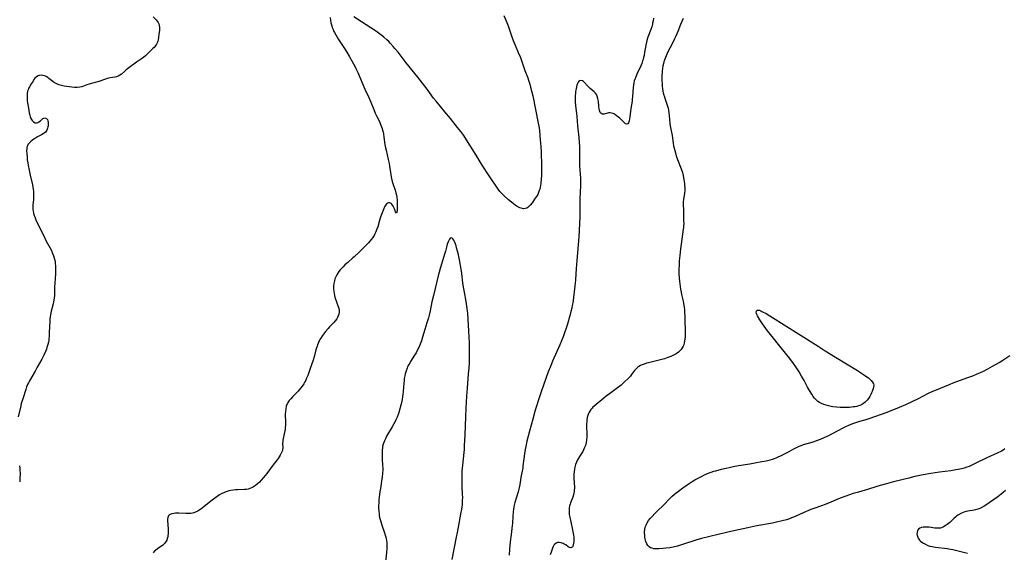
# Model space of a CAD drawing. Units: inches. Extents: x 2075757 to 2081246, y 217319 to 222764.
# Drawn here: x 2077663 to 2077983, y 218168 to 218341 of the extents above; entities that cross this region are included whole.
import ezdxf

# ---------------------------------------------------------------- set-up
doc = ezdxf.new("R2010")
doc.units = ezdxf.units.IN
doc.header["$MEASUREMENT"] = 0
doc.layers.add('c_21_T13S_R19E', color=210, linetype='Continuous')

msp = doc.modelspace()

# ---------------------------------------------------------------- linework, layer by layer
at = {"layer": 'c_21_T13S_R19E'}
for points in [[(2077820.22, 218342.1, 848), (2077820.9, 218340.59, 848), (2077821.22, 218339.8, 848), (2077821.62, 218338.74, 848), (2077822.71, 218335.51, 848), (2077823.26, 218333.96, 848), (2077823.84, 218332.5, 848), (2077824.89, 218330.11, 848), (2077825.59, 218328.41, 848), (2077826.07, 218327.13, 848), (2077827.07, 218324.26, 848), (2077827.99, 218321.82, 848), (2077828.25, 218321.09, 848), (2077828.65, 218319.78, 848), (2077828.91, 218318.84, 848), (2077829.21, 218317.62, 848), (2077829.57, 218316.01, 848), (2077831.38, 218307.18, 848), (2077831.57, 218306.12, 848), (2077831.76, 218304.71, 848), (2077831.92, 218303.15, 848), (2077832.04, 218301.72, 848), (2077832.2, 218299.53, 848), (2077832.32, 218297.7, 848), (2077832.37, 218296.56, 848), (2077832.42, 218294.6, 848), (2077832.44, 218292.1, 848), (2077832.43, 218291.06, 848), (2077832.39, 218289.96, 848), (2077832.34, 218289.13, 848), (2077832.19, 218287.49, 848), (2077832.11, 218286.92, 848), (2077831.99, 218286.22, 848), (2077831.87, 218285.72, 848), (2077831.72, 218285.22, 848), (2077831.48, 218284.61, 848), (2077831.2, 218284.02, 848), (2077830.83, 218283.36, 848), (2077830.42, 218282.73, 848), (2077829.36, 218281.25, 848), (2077828.79, 218280.54, 848), (2077828.42, 218280.14, 848), (2077828.03, 218279.8, 848), (2077827.69, 218279.57, 848), (2077827.15, 218279.37, 848), (2077826.58, 218279.35, 848), (2077825.87, 218279.51, 848), (2077825.45, 218279.66, 848), (2077825.02, 218279.85, 848), (2077824.52, 218280.11, 848), (2077823.92, 218280.48, 848), (2077823.31, 218280.91, 848), (2077822.66, 218281.43, 848), (2077821.75, 218282.21, 848), (2077820.24, 218283.62, 848), (2077819.54, 218284.3, 848), (2077818.92, 218284.98, 848), (2077818.35, 218285.71, 848), (2077815.47, 218290.02, 848), (2077813.2, 218293.54, 848), (2077811.19, 218296.7, 848), (2077808.03, 218301.77, 848), (2077807.17, 218303.09, 848), (2077806.25, 218304.39, 848), (2077805.19, 218305.74, 848), (2077802.84, 218308.6, 848), (2077800.99, 218310.81, 848), (2077798.18, 218314.29, 848), (2077797.41, 218315.28, 848), (2077795.3, 218318.14, 848), (2077793.04, 218321.12, 848), (2077792.3, 218322.06, 848), (2077788.51, 218326.77, 848), (2077785.89, 218330.14, 848), (2077784.83, 218331.41, 848), (2077784.27, 218332.05, 848), (2077783.28, 218333.12, 848), (2077782.82, 218333.6, 848), (2077782.25, 218334.14, 848), (2077781.25, 218335.04, 848), (2077780.56, 218335.59, 848), (2077779.86, 218336.13, 848), (2077778.88, 218336.85, 848), (2077777.05, 218338.09, 848), (2077773.99, 218340.04, 848), (2077771.48, 218341.7, 848)], [(2077706.31, 218341.67, 850), (2077707.24, 218340.7, 850), (2077707.59, 218340.29, 850), (2077707.9, 218339.84, 850), (2077708.13, 218339.38, 850), (2077708.3, 218338.89, 850), (2077708.4, 218338.34, 850), (2077708.41, 218337.7, 850), (2077708.38, 218337.27, 850), (2077708.19, 218336, 850), (2077708.07, 218334.98, 850), (2077707.95, 218334.21, 850), (2077707.85, 218333.8, 850), (2077707.71, 218333.4, 850), (2077707.44, 218332.83, 850), (2077707.21, 218332.46, 850), (2077706.95, 218332.1, 850), (2077706.61, 218331.7, 850), (2077706.25, 218331.32, 850), (2077704.25, 218329.39, 850), (2077703.78, 218328.95, 850), (2077703.29, 218328.54, 850), (2077702.82, 218328.2, 850), (2077701.56, 218327.37, 850), (2077700.86, 218326.89, 850), (2077697.94, 218324.74, 850), (2077697.44, 218324.33, 850), (2077696.96, 218323.93, 850), (2077695.99, 218323.06, 850), (2077695.54, 218322.72, 850), (2077694.97, 218322.4, 850), (2077694.37, 218322.2, 850), (2077693.87, 218322.1, 850), (2077692.4, 218321.86, 850), (2077691.9, 218321.75, 850), (2077691.4, 218321.61, 850), (2077689.28, 218320.89, 850), (2077688.66, 218320.71, 850), (2077687.03, 218320.28, 850), (2077685.58, 218319.84, 850), (2077684.82, 218319.57, 850), (2077683.74, 218319.14, 850), (2077683.14, 218318.94, 850), (2077682.47, 218318.8, 850), (2077681.61, 218318.73, 850), (2077680.72, 218318.74, 850), (2077679.88, 218318.79, 850), (2077679.05, 218318.89, 850), (2077678.22, 218319.03, 850), (2077677.42, 218319.18, 850), (2077676.55, 218319.38, 850), (2077675.67, 218319.63, 850), (2077675.22, 218319.79, 850), (2077674.79, 218319.98, 850), (2077674.22, 218320.28, 850), (2077673.69, 218320.62, 850), (2077673.27, 218320.94, 850), (2077672.47, 218321.6, 850), (2077672.07, 218321.91, 850), (2077671.53, 218322.26, 850), (2077670.97, 218322.51, 850), (2077670.53, 218322.64, 850), (2077669.91, 218322.69, 850), (2077669.32, 218322.62, 850), (2077668.92, 218322.49, 850), (2077668.39, 218322.15, 850), (2077667.92, 218321.69, 850), (2077667.59, 218321.27, 850), (2077667.29, 218320.82, 850), (2077666.72, 218319.85, 850), (2077666.11, 218318.91, 850), (2077665.85, 218318.4, 850), (2077665.68, 218317.95, 850), (2077665.55, 218317.47, 850), (2077665.43, 218316.79, 850), (2077665.37, 218316.09, 850), (2077665.37, 218315.06, 850), (2077665.41, 218314.41, 850), (2077665.49, 218313.78, 850), (2077665.6, 218313.18, 850), (2077665.86, 218311.99, 850), (2077666.09, 218310.46, 850), (2077666.25, 218309.74, 850), (2077666.39, 218309.26, 850), (2077666.63, 218308.67, 850), (2077666.83, 218308.31, 850), (2077667.05, 218307.98, 850), (2077667.42, 218307.6, 850), (2077667.94, 218307.28, 850), (2077668.47, 218307.2, 850), (2077668.87, 218307.32, 850), (2077669.23, 218307.56, 850), (2077669.67, 218307.93, 850), (2077670.25, 218308.47, 850), (2077670.51, 218308.65, 850), (2077670.79, 218308.78, 850), (2077671.18, 218308.83, 850), (2077671.69, 218308.62, 850), (2077671.97, 218308.27, 850), (2077672.11, 218307.92, 850), (2077672.2, 218307.53, 850), (2077672.24, 218307.01, 850), (2077672.23, 218306.65, 850), (2077672.19, 218306.29, 850), (2077672.12, 218305.9, 850), (2077672.02, 218305.52, 850), (2077671.77, 218304.91, 850), (2077671.57, 218304.56, 850), (2077671.32, 218304.25, 850), (2077670.92, 218303.87, 850), (2077670.64, 218303.67, 850), (2077670.05, 218303.31, 850), (2077668.76, 218302.64, 850), (2077668.11, 218302.27, 850), (2077667.66, 218301.99, 850), (2077667.14, 218301.62, 850), (2077666.58, 218301.16, 850), (2077666.08, 218300.67, 850), (2077665.77, 218300.28, 850), (2077665.46, 218299.72, 850), (2077665.33, 218299.34, 850), (2077665.25, 218298.94, 850), (2077665.21, 218298.15, 850), (2077665.24, 218297.31, 850), (2077665.34, 218296.1, 850), (2077665.44, 218295.21, 850), (2077665.56, 218294.3, 850), (2077665.7, 218293.39, 850), (2077666, 218291.87, 850), (2077666.34, 218290.29, 850), (2077667.09, 218287.07, 850), (2077667.25, 218286.34, 850), (2077667.38, 218285.6, 850), (2077667.44, 218285.13, 850), (2077667.49, 218284.27, 850), (2077667.49, 218283.58, 850), (2077667.42, 218282.26, 850), (2077667.27, 218280.61, 850), (2077667.23, 218279.91, 850), (2077667.25, 218279.21, 850), (2077667.34, 218278.54, 850), (2077667.49, 218277.88, 850), (2077667.68, 218277.2, 850), (2077667.85, 218276.7, 850), (2077668.21, 218275.78, 850), (2077668.57, 218274.98, 850), (2077669.78, 218272.52, 850), (2077671.11, 218269.76, 850), (2077671.58, 218268.85, 850), (2077673.14, 218265.96, 850), (2077673.55, 218265.14, 850), (2077673.98, 218264.1, 850), (2077674.09, 218263.77, 850), (2077674.29, 218263.02, 850), (2077674.44, 218262.25, 850), (2077674.54, 218261.47, 850), (2077674.6, 218260.77, 850), (2077674.63, 218260.02, 850), (2077674.64, 218259.26, 850), (2077674.6, 218258.21, 850), (2077674.36, 218255.15, 850), (2077674.31, 218253.83, 850), (2077674.28, 218252.18, 850), (2077674.23, 218251.23, 850), (2077674.14, 218250.29, 850), (2077673.94, 218249.07, 850), (2077673.8, 218248.44, 850), (2077673.2, 218246.06, 850), (2077672.97, 218244.91, 850), (2077672.87, 218244.23, 850), (2077672.8, 218243.68, 850), (2077672.71, 218242.59, 850), (2077672.65, 218241.18, 850), (2077672.59, 218238.92, 850), (2077672.53, 218237.85, 850), (2077672.46, 218237.2, 850), (2077672.38, 218236.63, 850), (2077672.28, 218236.07, 850), (2077672.08, 218235.23, 850), (2077671.81, 218234.31, 850), (2077671.62, 218233.79, 850), (2077671.3, 218233.01, 850), (2077670.77, 218231.85, 850), (2077670.11, 218230.5, 850), (2077669.41, 218229.16, 850), (2077668.69, 218227.85, 850), (2077667.97, 218226.6, 850), (2077666.15, 218223.47, 850), (2077665.8, 218222.81, 850), (2077665.55, 218222.29, 850), (2077665.22, 218221.5, 850), (2077664.92, 218220.64, 850), (2077663.94, 218217.63, 850), (2077663.49, 218216.1, 850), (2077663.29, 218215.32, 850), (2077662.46, 218211.77, 850)], [(2077763.77, 218341.48, 848), (2077763.88, 218340.62, 848), (2077764.06, 218339.72, 848), (2077764.34, 218338.71, 848), (2077764.49, 218338.22, 848), (2077764.73, 218337.57, 848), (2077765, 218336.93, 848), (2077765.17, 218336.58, 848), (2077765.59, 218335.79, 848), (2077766.05, 218335.02, 848), (2077766.52, 218334.27, 848), (2077768.42, 218331.37, 848), (2077769.17, 218330.17, 848), (2077769.96, 218328.87, 848), (2077770.95, 218327.14, 848), (2077771.76, 218325.59, 848), (2077772.13, 218324.86, 848), (2077772.74, 218323.55, 848), (2077775.1, 218318.21, 848), (2077776.34, 218315.43, 848), (2077776.96, 218313.99, 848), (2077777.96, 218311.55, 848), (2077778.46, 218310.4, 848), (2077778.96, 218309.3, 848), (2077779.78, 218307.63, 848), (2077780.08, 218306.98, 848), (2077780.49, 218305.97, 848), (2077780.68, 218305.4, 848), (2077780.84, 218304.83, 848), (2077780.99, 218304.2, 848), (2077781.1, 218303.66, 848), (2077781.26, 218302.6, 848), (2077781.56, 218300.21, 848), (2077781.75, 218299.13, 848), (2077781.94, 218298.31, 848), (2077782.68, 218295.38, 848), (2077782.96, 218294.05, 848), (2077783.11, 218293.12, 848), (2077783.36, 218291.12, 848), (2077783.6, 218289.75, 848), (2077783.74, 218289.13, 848), (2077783.97, 218288.22, 848), (2077784.18, 218287.55, 848), (2077784.93, 218285.41, 848), (2077785.07, 218284.92, 848), (2077785.17, 218284.53, 848), (2077785.33, 218283.74, 848), (2077785.44, 218282.94, 848), (2077785.51, 218282.14, 848), (2077785.58, 218280.97, 848), (2077785.59, 218280.21, 848), (2077785.58, 218279.44, 848), (2077785.55, 218278.75, 848), (2077785.49, 218278.27, 848), (2077785.31, 218277.96, 848), (2077785.07, 218278.29, 848), (2077784.67, 218279.3, 848), (2077784.45, 218279.78, 848), (2077784.25, 218280.15, 848), (2077784.03, 218280.5, 848), (2077783.81, 218280.79, 848), (2077783.56, 218281.03, 848), (2077783.21, 218281.24, 848), (2077782.73, 218281.31, 848), (2077782.43, 218281.2, 848), (2077782.19, 218281.02, 848), (2077781.83, 218280.59, 848), (2077781.48, 218279.98, 848), (2077781.09, 218279.1, 848), (2077780.68, 218278.06, 848), (2077780.3, 218276.96, 848), (2077779.97, 218275.91, 848), (2077779.25, 218273.51, 848), (2077778.9, 218272.49, 848), (2077778.64, 218271.81, 848), (2077778.33, 218271.15, 848), (2077778.05, 218270.63, 848), (2077777.63, 218269.98, 848), (2077777.17, 218269.36, 848), (2077776.73, 218268.84, 848), (2077776.28, 218268.32, 848), (2077775.15, 218267.15, 848), (2077774.31, 218266.31, 848), (2077773.35, 218265.38, 848), (2077771.63, 218263.76, 848), (2077771.2, 218263.36, 848), (2077769.54, 218261.93, 848), (2077768.6, 218261.09, 848), (2077768, 218260.52, 848), (2077767.54, 218260.06, 848), (2077767.06, 218259.53, 848), (2077766.62, 218258.97, 848), (2077766.25, 218258.45, 848), (2077765.93, 218257.9, 848), (2077765.59, 218257.2, 848), (2077765.35, 218256.56, 848), (2077765.16, 218255.9, 848), (2077765, 218255.11, 848), (2077764.92, 218254.17, 848), (2077764.92, 218253.34, 848), (2077764.98, 218252.51, 848), (2077765.06, 218251.87, 848), (2077765.18, 218251.22, 848), (2077765.33, 218250.59, 848), (2077765.52, 218249.97, 848), (2077765.71, 218249.44, 848), (2077766.23, 218248.19, 848), (2077766.45, 218247.57, 848), (2077766.61, 218246.94, 848), (2077766.69, 218246.41, 848), (2077766.7, 218245.86, 848), (2077766.6, 218245.16, 848), (2077766.43, 218244.59, 848), (2077766.19, 218244.03, 848), (2077765.96, 218243.63, 848), (2077765.52, 218243.03, 848), (2077765.01, 218242.46, 848), (2077763.59, 218241.01, 848), (2077763.14, 218240.51, 848), (2077762.24, 218239.45, 848), (2077761.61, 218238.65, 848), (2077761.3, 218238.22, 848), (2077760.74, 218237.36, 848), (2077760.49, 218236.92, 848), (2077760.23, 218236.4, 848), (2077760, 218235.86, 848), (2077759.74, 218235.2, 848), (2077759.56, 218234.67, 848), (2077759.19, 218233.49, 848), (2077758.55, 218231.21, 848), (2077758.23, 218230.17, 848), (2077757.34, 218227.5, 848), (2077756.77, 218225.87, 848), (2077756.52, 218225.22, 848), (2077756.13, 218224.28, 848), (2077755.85, 218223.68, 848), (2077755.54, 218223.09, 848), (2077755.21, 218222.51, 848), (2077754.68, 218221.7, 848), (2077754.28, 218221.16, 848), (2077753.85, 218220.64, 848), (2077753.39, 218220.13, 848), (2077751.64, 218218.35, 848), (2077751.01, 218217.67, 848), (2077750.51, 218217.04, 848), (2077750.08, 218216.39, 848), (2077749.91, 218216.09, 848), (2077749.74, 218215.73, 848), (2077749.56, 218215.24, 848), (2077749.37, 218214.42, 848), (2077749.27, 218213.56, 848), (2077749.23, 218212.62, 848), (2077749.3, 218209.89, 848), (2077749.28, 218209.12, 848), (2077749.23, 218208.35, 848), (2077749.14, 218207.6, 848), (2077749.07, 218207.18, 848), (2077748.53, 218204.76, 848), (2077748.43, 218204.2, 848), (2077748.38, 218203.63, 848), (2077748.37, 218203.08, 848), (2077748.41, 218201.75, 848), (2077748.37, 218201.22, 848), (2077748.3, 218200.86, 848), (2077748.14, 218200.39, 848), (2077747.93, 218199.93, 848), (2077747.58, 218199.29, 848), (2077747.27, 218198.77, 848), (2077746.92, 218198.25, 848), (2077746.58, 218197.8, 848), (2077745.34, 218196.22, 848), (2077743.19, 218193.41, 848), (2077742.15, 218192.11, 848), (2077741.41, 218191.24, 848), (2077740.81, 218190.59, 848), (2077740.06, 218189.91, 848), (2077739.5, 218189.48, 848), (2077738.91, 218189.09, 848), (2077738.29, 218188.76, 848), (2077737.74, 218188.51, 848), (2077737.17, 218188.32, 848), (2077736.56, 218188.2, 848), (2077735.94, 218188.15, 848), (2077733.72, 218188.09, 848), (2077733.01, 218188.04, 848), (2077732.3, 218187.96, 848), (2077731.52, 218187.83, 848), (2077730.91, 218187.7, 848), (2077730.32, 218187.53, 848), (2077729.93, 218187.4, 848), (2077729.28, 218187.15, 848), (2077728.64, 218186.86, 848), (2077727.9, 218186.46, 848), (2077727.05, 218185.91, 848), (2077726.2, 218185.29, 848), (2077725.43, 218184.69, 848), (2077722.93, 218182.67, 848), (2077722.31, 218182.18, 848), (2077721.81, 218181.82, 848), (2077721.3, 218181.48, 848), (2077720.82, 218181.19, 848), (2077720.32, 218180.94, 848), (2077719.53, 218180.63, 848), (2077719.09, 218180.52, 848), (2077718.57, 218180.43, 848), (2077717.76, 218180.38, 848), (2077716.93, 218180.38, 848), (2077714.68, 218180.48, 848), (2077714.04, 218180.48, 848), (2077713.56, 218180.46, 848), (2077713.02, 218180.41, 848), (2077712.36, 218180.27, 848), (2077711.79, 218180.06, 848), (2077711.52, 218179.88, 848), (2077711.31, 218179.68, 848), (2077711.15, 218179.42, 848), (2077711.05, 218179.14, 848), (2077710.98, 218178.51, 848), (2077710.99, 218178.08, 848), (2077711.2, 218175.33, 848), (2077711.21, 218174.32, 848), (2077711.18, 218173.76, 848), (2077711.12, 218173.21, 848), (2077711.04, 218172.81, 848), (2077710.9, 218172.28, 848), (2077710.71, 218171.78, 848), (2077710.35, 218171.13, 848), (2077710.07, 218170.76, 848), (2077709.75, 218170.42, 848), (2077709.31, 218170.04, 848), (2077708.84, 218169.69, 848), (2077707.68, 218168.88, 848), (2077707.04, 218168.36, 848), (2077706.67, 218168.02, 848), (2077706.31, 218167.65, 848)], [(2077868.78, 218341.17, 846), (2077868.68, 218340.41, 846), (2077868.54, 218339.65, 846), (2077868.46, 218339.3, 846), (2077868.22, 218338.42, 846), (2077867.92, 218337.52, 846), (2077866.98, 218335.02, 846), (2077866.65, 218334, 846), (2077866.49, 218333.46, 846), (2077866.28, 218332.5, 846), (2077866.16, 218331.82, 846), (2077865.91, 218330.17, 846), (2077865.73, 218329.11, 846), (2077865.58, 218328.43, 846), (2077865.41, 218327.76, 846), (2077865.28, 218327.33, 846), (2077864.99, 218326.53, 846), (2077864.66, 218325.75, 846), (2077863.43, 218323.06, 846), (2077862.92, 218321.88, 846), (2077862.74, 218321.39, 846), (2077862.57, 218320.89, 846), (2077862.4, 218320.2, 846), (2077862.27, 218319.5, 846), (2077862.17, 218318.74, 846), (2077862.06, 218317.35, 846), (2077861.97, 218315.64, 846), (2077861.92, 218315.03, 846), (2077861.84, 218314.29, 846), (2077861.5, 218311.91, 846), (2077861.15, 218309.17, 846), (2077861.05, 218308.57, 846), (2077860.9, 218307.89, 846), (2077860.67, 218307.23, 846), (2077860.49, 218306.93, 846), (2077860.14, 218306.77, 846), (2077859.73, 218306.91, 846), (2077859.39, 218307.19, 846), (2077858.27, 218308.3, 846), (2077857.73, 218308.81, 846), (2077857.26, 218309.23, 846), (2077856.72, 218309.64, 846), (2077856.17, 218310, 846), (2077855.68, 218310.24, 846), (2077855.19, 218310.4, 846), (2077854.7, 218310.47, 846), (2077854.25, 218310.44, 846), (2077853.83, 218310.35, 846), (2077853.08, 218310.11, 846), (2077852.75, 218310.03, 846), (2077852.29, 218310.01, 846), (2077852, 218310.11, 846), (2077851.73, 218310.34, 846), (2077851.54, 218310.62, 846), (2077851.31, 218311.2, 846), (2077851.15, 218311.89, 846), (2077851.08, 218312.31, 846), (2077851.02, 218312.86, 846), (2077850.92, 218314.1, 846), (2077850.84, 218314.7, 846), (2077850.74, 218315.19, 846), (2077850.5, 218315.89, 846), (2077850.25, 218316.41, 846), (2077849.93, 218316.88, 846), (2077849.5, 218317.33, 846), (2077848.23, 218318.41, 846), (2077847.7, 218318.89, 846), (2077847.34, 218319.25, 846), (2077846.35, 218320.36, 846), (2077846.07, 218320.63, 846), (2077845.75, 218320.87, 846), (2077845.16, 218321.02, 846), (2077844.8, 218320.91, 846), (2077844.56, 218320.72, 846), (2077844.35, 218320.45, 846), (2077844.14, 218320.05, 846), (2077843.93, 218319.45, 846), (2077843.8, 218318.92, 846), (2077843.59, 218317.88, 846), (2077843.51, 218317.4, 846), (2077843.43, 218316.79, 846), (2077843.37, 218316.16, 846), (2077843.34, 218315.36, 846), (2077843.35, 218314.71, 846), (2077843.39, 218314.05, 846), (2077843.5, 218312.85, 846), (2077843.89, 218309.27, 846), (2077844.18, 218306.25, 846), (2077844.58, 218302.5, 846), (2077844.72, 218300.8, 846), (2077844.78, 218299.67, 846), (2077844.83, 218298.28, 846), (2077844.83, 218297.19, 846), (2077844.78, 218294.98, 846), (2077844.78, 218294.17, 846), (2077844.8, 218293.34, 846), (2077844.87, 218291.87, 846), (2077845.05, 218289.24, 846), (2077845.08, 218288.52, 846), (2077845.09, 218287.81, 846), (2077845.07, 218287.08, 846), (2077844.95, 218284.56, 846), (2077844.9, 218282.81, 846), (2077844.9, 218278.72, 846), (2077844.85, 218276.63, 846), (2077844.54, 218270.17, 846), (2077844.35, 218267.67, 846), (2077843.87, 218262.55, 846), (2077843.68, 218259.94, 846), (2077843.43, 218256.23, 846), (2077843.34, 218255.17, 846), (2077843.25, 218254.26, 846), (2077842.71, 218249.58, 846), (2077842.6, 218248.84, 846), (2077842.45, 218247.92, 846), (2077842.26, 218247.01, 846), (2077842.01, 218245.95, 846), (2077841.77, 218245.05, 846), (2077840.75, 218241.52, 846), (2077840.35, 218240.23, 846), (2077840.06, 218239.39, 846), (2077839.43, 218237.78, 846), (2077838.35, 218235.17, 846), (2077836.02, 218229.81, 846), (2077835.31, 218228.1, 846), (2077834.64, 218226.34, 846), (2077832.43, 218220.17, 846), (2077831.87, 218218.55, 846), (2077830.42, 218213.89, 846), (2077829.59, 218210.99, 846), (2077828.53, 218207.16, 846), (2077828.09, 218205.45, 846), (2077827.71, 218203.89, 846), (2077827.31, 218202.11, 846), (2077827.11, 218201.13, 846), (2077826.89, 218199.77, 846), (2077826.68, 218198.17, 846), (2077826.42, 218195.91, 846), (2077826.32, 218195.26, 846), (2077825.7, 218192.1, 846), (2077825.35, 218189.76, 846), (2077825.25, 218189.21, 846), (2077825.04, 218188.28, 846), (2077824.82, 218187.4, 846), (2077823.82, 218184, 846), (2077823.61, 218183.1, 846), (2077823.48, 218182.48, 846), (2077823.38, 218181.86, 846), (2077823.23, 218180.79, 846), (2077823.11, 218179.5, 846), (2077822.97, 218177.19, 846), (2077822.89, 218176.44, 846), (2077822.56, 218173.59, 846), (2077822.3, 218171.16, 846), (2077822.09, 218168.86, 846), (2077821.95, 218166.91, 846)], [(2077878.43, 218341.13, 844), (2077877.6, 218339.14, 844), (2077876.72, 218336.88, 844), (2077876.07, 218335.36, 844), (2077875.65, 218334.46, 844), (2077875.21, 218333.57, 844), (2077874.09, 218331.45, 844), (2077873.41, 218330.12, 844), (2077872.89, 218329, 844), (2077872.48, 218327.96, 844), (2077872.2, 218327.07, 844), (2077872.05, 218326.51, 844), (2077871.87, 218325.71, 844), (2077871.73, 218324.89, 844), (2077871.63, 218324.13, 844), (2077871.58, 218323.63, 844), (2077871.53, 218322.57, 844), (2077871.53, 218321.17, 844), (2077871.6, 218319.73, 844), (2077871.65, 218319.13, 844), (2077871.77, 218318.25, 844), (2077871.89, 218317.54, 844), (2077872.1, 218316.6, 844), (2077872.36, 218315.68, 844), (2077872.61, 218314.93, 844), (2077873.19, 218313.3, 844), (2077873.38, 218312.66, 844), (2077873.53, 218312.02, 844), (2077873.65, 218311.33, 844), (2077873.74, 218310.63, 844), (2077873.98, 218308.41, 844), (2077874.17, 218306.92, 844), (2077874.37, 218305.68, 844), (2077874.83, 218303.12, 844), (2077875.18, 218300.65, 844), (2077875.33, 218299.82, 844), (2077875.5, 218299.04, 844), (2077875.69, 218298.26, 844), (2077875.92, 218297.47, 844), (2077876.21, 218296.57, 844), (2077876.66, 218295.33, 844), (2077877.79, 218292.31, 844), (2077878.19, 218291.07, 844), (2077878.42, 218290.14, 844), (2077878.59, 218289.35, 844), (2077878.78, 218288.21, 844), (2077878.87, 218287.54, 844), (2077878.93, 218286.85, 844), (2077878.97, 218286.16, 844), (2077878.96, 218285.28, 844), (2077878.87, 218284.43, 844), (2077878.63, 218282.95, 844), (2077878.57, 218282.49, 844), (2077878.5, 218281.57, 844), (2077878.49, 218280.71, 844), (2077878.56, 218278.83, 844), (2077878.6, 218275.39, 844), (2077878.61, 218274.6, 844), (2077878.59, 218273.82, 844), (2077878.55, 218273.24, 844), (2077878.49, 218272.68, 844), (2077877.97, 218269.51, 844), (2077877.75, 218267.86, 844), (2077877.57, 218266.33, 844), (2077877.35, 218264.17, 844), (2077877.19, 218262.39, 844), (2077877.11, 218261.16, 844), (2077877.07, 218259.62, 844), (2077877.09, 218258.17, 844), (2077877.17, 218256.84, 844), (2077877.26, 218255.81, 844), (2077877.46, 218254.14, 844), (2077877.61, 218253.18, 844), (2077877.78, 218252.21, 844), (2077877.92, 218251.5, 844), (2077878.42, 218249.35, 844), (2077878.55, 218248.67, 844), (2077878.75, 218247.3, 844), (2077878.83, 218246.62, 844), (2077878.92, 218245.55, 844), (2077878.98, 218244.61, 844), (2077879.04, 218243.11, 844), (2077879.1, 218239.59, 844), (2077879.08, 218237.8, 844), (2077879.03, 218237.04, 844), (2077878.91, 218236.31, 844), (2077878.78, 218235.75, 844), (2077878.61, 218235.2, 844), (2077878.4, 218234.67, 844), (2077878.16, 218234.18, 844), (2077877.8, 218233.62, 844), (2077877.4, 218233.16, 844), (2077876.94, 218232.74, 844), (2077876.55, 218232.45, 844), (2077876.12, 218232.19, 844), (2077875.35, 218231.78, 844), (2077874.49, 218231.4, 844), (2077873.45, 218231, 844), (2077872.91, 218230.82, 844), (2077872.42, 218230.66, 844), (2077871.04, 218230.29, 844), (2077868.07, 218229.57, 844), (2077867.24, 218229.35, 844), (2077866.58, 218229.17, 844), (2077865.74, 218228.89, 844), (2077865.15, 218228.67, 844), (2077864.6, 218228.42, 844), (2077864.04, 218228.1, 844), (2077863.74, 218227.9, 844), (2077863.26, 218227.49, 844), (2077862.96, 218227.17, 844), (2077862.68, 218226.83, 844), (2077861.69, 218225.49, 844), (2077861.29, 218225, 844), (2077860.53, 218224.17, 844), (2077859.44, 218223.1, 844), (2077858.28, 218222.05, 844), (2077857.89, 218221.73, 844), (2077857.16, 218221.16, 844), (2077854.48, 218219.26, 844), (2077853.43, 218218.47, 844), (2077852.68, 218217.87, 844), (2077849.5, 218215.21, 844), (2077849.16, 218214.9, 844), (2077848.84, 218214.58, 844), (2077848.45, 218214.13, 844), (2077848.11, 218213.65, 844), (2077847.88, 218213.24, 844), (2077847.68, 218212.82, 844), (2077847.46, 218212.19, 844), (2077847.3, 218211.53, 844), (2077847.19, 218210.83, 844), (2077847.12, 218210.13, 844), (2077847.09, 218209.45, 844), (2077847.08, 218208.77, 844), (2077847.13, 218206.18, 844), (2077847.11, 218205.17, 844), (2077847.05, 218204.3, 844), (2077846.91, 218203.39, 844), (2077846.69, 218202.49, 844), (2077846.53, 218202.02, 844), (2077846.34, 218201.55, 844), (2077846.1, 218201.05, 844), (2077845.82, 218200.56, 844), (2077844.74, 218198.89, 844), (2077844.41, 218198.35, 844), (2077844.1, 218197.79, 844), (2077843.76, 218197.04, 844), (2077843.49, 218196.27, 844), (2077843.27, 218195.48, 844), (2077843.13, 218194.78, 844), (2077843.02, 218193.97, 844), (2077842.97, 218193.17, 844), (2077842.95, 218192.36, 844), (2077842.96, 218191.99, 844), (2077843.08, 218190.1, 844), (2077843.12, 218189.18, 844), (2077843.11, 218188.61, 844), (2077843.08, 218188.03, 844), (2077843.04, 218187.58, 844), (2077842.96, 218187.01, 844), (2077842.83, 218186.44, 844), (2077842.59, 218185.66, 844), (2077841.89, 218183.89, 844), (2077841.7, 218183.37, 844), (2077841.56, 218182.85, 844), (2077841.45, 218182.26, 844), (2077841.39, 218181.65, 844), (2077841.38, 218181.21, 844), (2077841.41, 218180.66, 844), (2077841.47, 218180.1, 844), (2077841.63, 218179.17, 844), (2077841.93, 218177.67, 844), (2077842.51, 218175.07, 844), (2077842.65, 218174.41, 844), (2077842.81, 218173.38, 844), (2077842.89, 218172.66, 844), (2077842.92, 218171.97, 844), (2077842.92, 218171.33, 844), (2077842.86, 218170.74, 844), (2077842.75, 218170.17, 844), (2077842.57, 218169.71, 844), (2077842.36, 218169.41, 844), (2077841.94, 218169.23, 844), (2077841.49, 218169.33, 844), (2077841.12, 218169.55, 844), (2077840.29, 218170.18, 844), (2077839.84, 218170.48, 844), (2077839.45, 218170.69, 844), (2077839.17, 218170.8, 844), (2077838.8, 218170.91, 844), (2077838.22, 218170.98, 844), (2077837.67, 218170.95, 844), (2077837.2, 218170.79, 844), (2077836.72, 218170.39, 844), (2077836.47, 218170.07, 844), (2077836.23, 218169.64, 844), (2077836.02, 218169.16, 844), (2077835.67, 218168.18, 844), (2077835.27, 218166.94, 844)], [(2077803.46, 218165.41, 846), (2077804.88, 218172.67, 846), (2077805.16, 218174.17, 846), (2077805.67, 218177.13, 846), (2077806.39, 218180.77, 846), (2077806.55, 218181.7, 846), (2077806.69, 218182.64, 846), (2077806.75, 218183.2, 846), (2077806.8, 218183.87, 846), (2077806.83, 218184.71, 846), (2077806.84, 218185.54, 846), (2077806.8, 218186.67, 846), (2077806.65, 218189.18, 846), (2077806.62, 218190.13, 846), (2077806.62, 218192.16, 846), (2077806.68, 218194.09, 846), (2077806.75, 218195.14, 846), (2077806.84, 218196.07, 846), (2077807.3, 218200.16, 846), (2077807.4, 218201.18, 846), (2077807.48, 218202.32, 846), (2077807.64, 218205.91, 846), (2077807.84, 218211.77, 846), (2077807.97, 218214.62, 846), (2077808.19, 218218.53, 846), (2077808.35, 218221.03, 846), (2077808.77, 218225.77, 846), (2077808.92, 218227.73, 846), (2077809, 218229.31, 846), (2077809.05, 218231.49, 846), (2077809.05, 218233.76, 846), (2077809.02, 218236.04, 846), (2077808.99, 218237.58, 846), (2077808.89, 218239.7, 846), (2077808.77, 218241.57, 846), (2077808.47, 218245.32, 846), (2077808.38, 218246.16, 846), (2077808.18, 218247.67, 846), (2077807.94, 218249.18, 846), (2077807.4, 218252.22, 846), (2077807.13, 218253.88, 846), (2077806.93, 218255.26, 846), (2077806.53, 218258.29, 846), (2077806.31, 218259.77, 846), (2077805.77, 218262.79, 846), (2077805.43, 218264.43, 846), (2077805.17, 218265.59, 846), (2077804.87, 218266.69, 846), (2077804.7, 218267.27, 846), (2077804.38, 218268.16, 846), (2077804.16, 218268.7, 846), (2077803.93, 218269.16, 846), (2077803.69, 218269.54, 846), (2077803.43, 218269.82, 846), (2077803.11, 218269.9, 846), (2077802.82, 218269.78, 846), (2077802.52, 218269.46, 846), (2077802.3, 218269.08, 846), (2077802.09, 218268.62, 846), (2077801.83, 218267.88, 846), (2077801.55, 218266.87, 846), (2077801.23, 218265.54, 846), (2077800.97, 218264.56, 846), (2077799.94, 218261.31, 846), (2077799.54, 218259.91, 846), (2077798.92, 218257.61, 846), (2077797.31, 218251.13, 846), (2077796.87, 218249.16, 846), (2077796.26, 218246.19, 846), (2077795.94, 218244.82, 846), (2077795.71, 218243.91, 846), (2077795.24, 218242.28, 846), (2077794.55, 218240.08, 846), (2077793.84, 218237.62, 846), (2077793.46, 218236.44, 846), (2077793.06, 218235.38, 846), (2077792.84, 218234.84, 846), (2077792.6, 218234.31, 846), (2077792.11, 218233.33, 846), (2077791.69, 218232.56, 846), (2077791.24, 218231.81, 846), (2077789.92, 218229.71, 846), (2077789.64, 218229.24, 846), (2077789.37, 218228.75, 846), (2077788.97, 218227.99, 846), (2077788.78, 218227.58, 846), (2077788.44, 218226.7, 846), (2077788.16, 218225.79, 846), (2077788, 218225.07, 846), (2077787.87, 218224.26, 846), (2077787.8, 218223.56, 846), (2077787.65, 218221.55, 846), (2077787.51, 218219.93, 846), (2077787.42, 218219.19, 846), (2077787.29, 218218.23, 846), (2077787.03, 218216.77, 846), (2077786.76, 218215.53, 846), (2077786.46, 218214.38, 846), (2077786.11, 218213.22, 846), (2077785.87, 218212.53, 846), (2077785.54, 218211.66, 846), (2077785.16, 218210.81, 846), (2077784.9, 218210.27, 846), (2077784.5, 218209.51, 846), (2077783.97, 218208.55, 846), (2077782.14, 218205.45, 846), (2077781.84, 218204.9, 846), (2077781.61, 218204.43, 846), (2077781.41, 218203.96, 846), (2077781.21, 218203.41, 846), (2077781.04, 218202.86, 846), (2077780.85, 218202.09, 846), (2077780.77, 218201.6, 846), (2077780.71, 218201.11, 846), (2077780.66, 218200.22, 846), (2077780.66, 218199.29, 846), (2077780.72, 218198.17, 846), (2077780.85, 218195.88, 846), (2077780.87, 218195.18, 846), (2077780.87, 218194.6, 846), (2077780.82, 218193.47, 846), (2077780.7, 218192.22, 846), (2077780.61, 218191.6, 846), (2077780.11, 218188.48, 846), (2077779.98, 218187.55, 846), (2077779.76, 218185.74, 846), (2077779.65, 218184.78, 846), (2077779.58, 218183.82, 846), (2077779.54, 218183.02, 846), (2077779.54, 218182.1, 846), (2077779.58, 218181.18, 846), (2077779.68, 218180.27, 846), (2077779.74, 218179.81, 846), (2077779.87, 218179.12, 846), (2077780.03, 218178.44, 846), (2077780.21, 218177.77, 846), (2077780.58, 218176.58, 846), (2077781.46, 218174.13, 846), (2077781.82, 218173, 846), (2077781.98, 218172.39, 846), (2077782.15, 218171.53, 846), (2077782.2, 218171.1, 846), (2077782.23, 218170.67, 846), (2077782.23, 218170.06, 846), (2077782.18, 218168.92, 846), (2077782.09, 218167.8, 846), (2077781.76, 218164.44, 846)], [(2077982.94, 218201.35, 844), (2077982.38, 218201, 844), (2077981.8, 218200.67, 844), (2077980.38, 218199.96, 844), (2077977.05, 218198.41, 844), (2077973.11, 218196.47, 844), (2077971.96, 218195.95, 844), (2077971.3, 218195.68, 844), (2077970.53, 218195.4, 844), (2077969.67, 218195.14, 844), (2077968.8, 218194.91, 844), (2077967.77, 218194.68, 844), (2077966.97, 218194.53, 844), (2077965.41, 218194.29, 844), (2077961.71, 218193.77, 844), (2077958.86, 218193.33, 844), (2077956.42, 218192.9, 844), (2077953.73, 218192.36, 844), (2077951.74, 218191.89, 844), (2077946.76, 218190.65, 844), (2077944.43, 218190.04, 844), (2077942.38, 218189.47, 844), (2077941.33, 218189.16, 844), (2077938.35, 218188.21, 844), (2077935.42, 218187.36, 844), (2077933.71, 218186.84, 844), (2077932.44, 218186.43, 844), (2077931.31, 218186.03, 844), (2077929.47, 218185.32, 844), (2077926.38, 218184.02, 844), (2077924.52, 218183.28, 844), (2077923.35, 218182.85, 844), (2077921.21, 218182.15, 844), (2077920.54, 218181.91, 844), (2077919.86, 218181.64, 844), (2077917.46, 218180.62, 844), (2077915.09, 218179.54, 844), (2077914.32, 218179.21, 844), (2077913.66, 218178.95, 844), (2077912.99, 218178.71, 844), (2077911.97, 218178.38, 844), (2077910.6, 218178, 844), (2077908.73, 218177.56, 844), (2077907.47, 218177.3, 844), (2077902.42, 218176.36, 844), (2077899.42, 218175.76, 844), (2077896.42, 218175.13, 844), (2077893.91, 218174.57, 844), (2077892.51, 218174.25, 844), (2077884.42, 218172.22, 844), (2077882.61, 218171.7, 844), (2077878.26, 218170.28, 844), (2077876.6, 218169.82, 844), (2077875.23, 218169.5, 844), (2077874.08, 218169.29, 844), (2077872.83, 218169.1, 844), (2077871.8, 218168.99, 844), (2077870.5, 218168.88, 844), (2077869.73, 218168.88, 844), (2077869.44, 218168.89, 844), (2077868.93, 218168.96, 844), (2077868.37, 218169.08, 844), (2077867.86, 218169.27, 844), (2077867.42, 218169.54, 844), (2077866.99, 218170, 844), (2077866.65, 218170.58, 844), (2077866.36, 218171.32, 844), (2077866.15, 218172.11, 844), (2077866.03, 218172.75, 844), (2077865.96, 218173.42, 844), (2077865.94, 218174, 844), (2077865.94, 218174.42, 844), (2077866.01, 218175.2, 844), (2077866.15, 218175.97, 844), (2077866.38, 218176.64, 844), (2077866.6, 218177.09, 844), (2077866.77, 218177.4, 844), (2077867.23, 218178.07, 844), (2077867.74, 218178.72, 844), (2077868.35, 218179.42, 844), (2077869.26, 218180.39, 844), (2077869.94, 218181.07, 844), (2077872.18, 218183.25, 844), (2077874.26, 218185.4, 844), (2077874.86, 218185.98, 844), (2077875.53, 218186.58, 844), (2077876.2, 218187.13, 844), (2077876.89, 218187.66, 844), (2077878.34, 218188.71, 844), (2077879.74, 218189.69, 844), (2077880.41, 218190.14, 844), (2077881.4, 218190.76, 844), (2077882.28, 218191.28, 844), (2077883.08, 218191.73, 844), (2077884.22, 218192.34, 844), (2077885.58, 218193, 844), (2077886.84, 218193.54, 844), (2077887.49, 218193.78, 844), (2077888.43, 218194.09, 844), (2077889.05, 218194.28, 844), (2077890.86, 218194.76, 844), (2077892.41, 218195.14, 844), (2077893.42, 218195.37, 844), (2077894.73, 218195.63, 844), (2077896.42, 218195.93, 844), (2077900.11, 218196.5, 844), (2077901.7, 218196.79, 844), (2077903.99, 218197.23, 844), (2077905.39, 218197.53, 844), (2077906.68, 218197.85, 844), (2077907.41, 218198.06, 844), (2077908.13, 218198.29, 844), (2077908.69, 218198.49, 844), (2077909.56, 218198.85, 844), (2077910.42, 218199.25, 844), (2077911.34, 218199.73, 844), (2077912.86, 218200.56, 844), (2077914.39, 218201.36, 844), (2077915.05, 218201.7, 844), (2077916.11, 218202.21, 844), (2077916.82, 218202.5, 844), (2077917.54, 218202.76, 844), (2077920.32, 218203.58, 844), (2077920.99, 218203.8, 844), (2077921.58, 218204.02, 844), (2077923, 218204.57, 844), (2077924.23, 218205.08, 844), (2077925.17, 218205.48, 844), (2077925.72, 218205.72, 844), (2077926.73, 218206.22, 844), (2077929.02, 218207.49, 844), (2077930.17, 218208.09, 844), (2077931.02, 218208.5, 844), (2077932.48, 218209.15, 844), (2077933.88, 218209.7, 844), (2077935.22, 218210.16, 844), (2077935.87, 218210.36, 844), (2077937.9, 218210.93, 844), (2077939.13, 218211.33, 844), (2077944.41, 218213.23, 844), (2077947.4, 218214.37, 844), (2077948.71, 218214.9, 844), (2077950.79, 218215.8, 844), (2077952.87, 218216.74, 844), (2077954.87, 218217.73, 844), (2077958.14, 218219.41, 844), (2077959.5, 218220.06, 844), (2077960.19, 218220.36, 844), (2077965.11, 218222.39, 844), (2077966.18, 218222.8, 844), (2077970.6, 218224.4, 844), (2077972.51, 218225.14, 844), (2077973.88, 218225.7, 844), (2077974.97, 218226.17, 844), (2077976, 218226.65, 844), (2077977.4, 218227.36, 844), (2077978.9, 218228.18, 844), (2077981.08, 218229.44, 844), (2077982.24, 218230.16, 844), (2077984.57, 218231.66, 844)], [(2077662.88, 218195.89, 850), (2077662.98, 218195.13, 850), (2077663.04, 218194.28, 850), (2077663.07, 218193.62, 850), (2077663.07, 218192.97, 850), (2077663.05, 218192.18, 850), (2077663.02, 218191.47, 850), (2077662.96, 218190.71, 850)], [(2077983.08, 218187.81, 842), (2077982.38, 218187.17, 842), (2077981.74, 218186.65, 842), (2077980.67, 218185.84, 842), (2077977.87, 218183.83, 842), (2077977.04, 218183.27, 842), (2077976.25, 218182.8, 842), (2077975.45, 218182.36, 842), (2077974.81, 218182.06, 842), (2077974.16, 218181.81, 842), (2077973.38, 218181.58, 842), (2077972.93, 218181.49, 842), (2077970.87, 218181.11, 842), (2077970.32, 218181, 842), (2077969.9, 218180.9, 842), (2077969.34, 218180.73, 842), (2077968.8, 218180.52, 842), (2077968.04, 218180.11, 842), (2077967.66, 218179.86, 842), (2077967.3, 218179.58, 842), (2077966.88, 218179.23, 842), (2077966.48, 218178.86, 842), (2077965.03, 218177.5, 842), (2077964.2, 218176.82, 842), (2077963.52, 218176.34, 842), (2077963.02, 218176.06, 842), (2077962.51, 218175.83, 842), (2077961.98, 218175.67, 842), (2077961.69, 218175.62, 842), (2077960.93, 218175.58, 842), (2077960.15, 218175.63, 842), (2077958.34, 218175.91, 842), (2077957.63, 218175.97, 842), (2077956.95, 218175.98, 842), (2077956.44, 218175.94, 842), (2077955.86, 218175.82, 842), (2077955.34, 218175.62, 842), (2077954.92, 218175.33, 842), (2077954.56, 218174.84, 842), (2077954.39, 218174.24, 842), (2077954.36, 218173.83, 842), (2077954.5, 218173.05, 842), (2077954.79, 218172.39, 842), (2077955.22, 218171.76, 842), (2077955.58, 218171.39, 842), (2077955.99, 218171.05, 842), (2077956.49, 218170.72, 842), (2077957.12, 218170.38, 842), (2077957.93, 218170.04, 842), (2077958.59, 218169.83, 842), (2077959.27, 218169.65, 842), (2077960.36, 218169.45, 842), (2077961.22, 218169.33, 842), (2077963.35, 218169.1, 842), (2077964.23, 218168.99, 842), (2077965.23, 218168.84, 842), (2077966.05, 218168.68, 842), (2077966.85, 218168.5, 842), (2077970.76, 218167.56, 842)]]:
    msp.add_polyline3d(points, dxfattribs=at)
msp.add_polyline3d([(2077912.13, 218231.96, 844), (2077909.37, 218235.27, 844), (2077907.74, 218237.29, 844), (2077905.87, 218239.71, 844), (2077904.74, 218241.23, 844), (2077904.25, 218241.92, 844), (2077903.79, 218242.59, 844), (2077903.37, 218243.24, 844), (2077902.57, 218244.56, 844), (2077902.36, 218244.96, 844), (2077902.21, 218245.34, 844), (2077902.12, 218245.73, 844), (2077902.21, 218246.2, 844), (2077902.6, 218246.43, 844), (2077903.23, 218246.37, 844), (2077903.63, 218246.22, 844), (2077904.04, 218246.02, 844), (2077905.37, 218245.28, 844), (2077906.61, 218244.56, 844), (2077912.12, 218241.1, 844), (2077915.94, 218238.75, 844), (2077922.28, 218234.71, 844), (2077924.58, 218233.26, 844), (2077927.96, 218231.17, 844), (2077935.1, 218226.82, 844), (2077937.05, 218225.56, 844), (2077938.14, 218224.79, 844), (2077938.63, 218224.4, 844), (2077939.08, 218224.01, 844), (2077939.54, 218223.55, 844), (2077939.95, 218223.03, 844), (2077940.23, 218222.48, 844), (2077940.32, 218222.06, 844), (2077940.29, 218221.44, 844), (2077940.18, 218220.97, 844), (2077939.85, 218220.02, 844), (2077939.65, 218219.52, 844), (2077939.42, 218219.01, 844), (2077939.07, 218218.34, 844), (2077938.67, 218217.74, 844), (2077938.21, 218217.16, 844), (2077937.88, 218216.83, 844), (2077937.57, 218216.54, 844), (2077936.97, 218216.08, 844), (2077936.32, 218215.7, 844), (2077935.84, 218215.49, 844), (2077935.35, 218215.32, 844), (2077934.81, 218215.17, 844), (2077934.26, 218215.06, 844), (2077933.71, 218214.97, 844), (2077933.1, 218214.9, 844), (2077932.49, 218214.84, 844), (2077931.22, 218214.78, 844), (2077930.11, 218214.77, 844), (2077929.48, 218214.79, 844), (2077928.25, 218214.88, 844), (2077927.01, 218215.05, 844), (2077926.47, 218215.14, 844), (2077925.66, 218215.31, 844), (2077924.86, 218215.53, 844), (2077924.09, 218215.78, 844), (2077923.34, 218216.1, 844), (2077922.76, 218216.41, 844), (2077922.22, 218216.78, 844), (2077921.59, 218217.34, 844), (2077921.13, 218217.85, 844), (2077920.7, 218218.41, 844), (2077920.19, 218219.16, 844), (2077919.51, 218220.28, 844), (2077918.85, 218221.45, 844), (2077917.7, 218223.58, 844), (2077916.9, 218225.01, 844), (2077916.09, 218226.36, 844), (2077915.47, 218227.34, 844), (2077915.02, 218228.03, 844), (2077914.31, 218229.05, 844), (2077913.13, 218230.67, 844)], close=True, dxfattribs=at)

doc.saveas('drawing.dxf')
